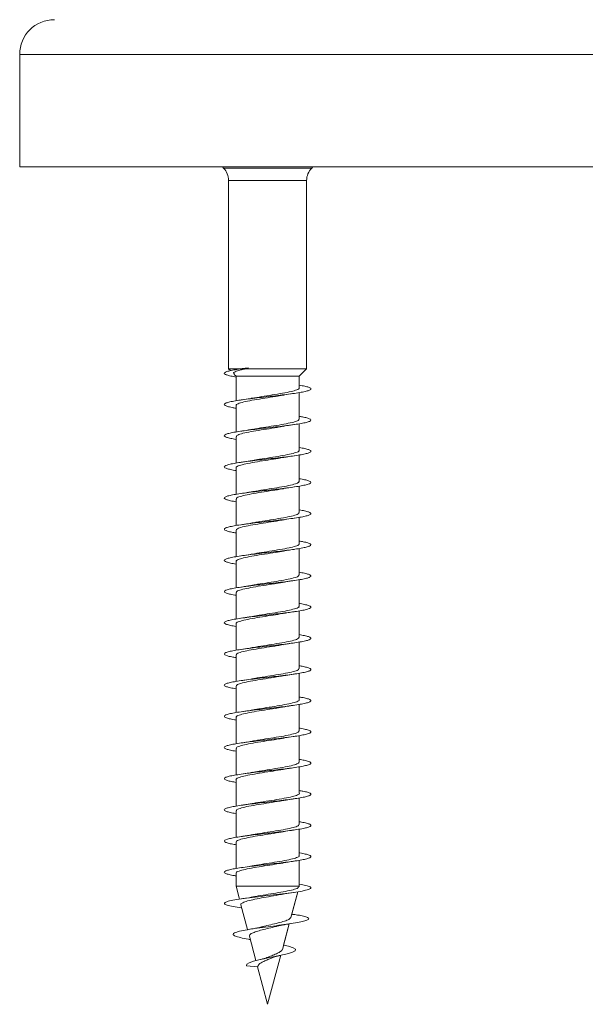
# Model space of a CAD drawing. Units: millimetres. Extents: x -342 to 688, y -911 to 1087.
# Drawn here: x 119 to 151, y -911 to -855 of the extents above; entities that cross this region are included whole.
import ezdxf

# ---------------------------------------------------------------- set-up
doc = ezdxf.new("R2010")
doc.units = ezdxf.units.MM

msp = doc.modelspace()

# ---------------------------------------------------------------- linework, layer by layer
at = {"color": 7, "linetype": 'Continuous', "lineweight": 0}
for p, q in [((118.716, -856.631), (118.716, -863.131)), ((154.66, -863.131), (118.716, -863.131)), ((130.404, -863.131), (130.473, -863.2)), ((135.559, -863.2), (135.627, -863.131)), ((135.559, -863.2), (135.627, -863.131)), ((130.766, -863.907), (130.766, -874.776)), ((135.266, -874.776), (135.266, -863.907)), ((135.266, -874.776), (135.266, -863.907)), ((130.766, -874.776), (130.876, -874.89)), ((131.541, -874.776), (130.766, -874.776)), ((131.084, -875.104), (131.191, -875.214)), ((131.191, -875.214), (131.191, -876.629)), ((134.841, -875.214), (131.191, -875.214)), ((131.725, -874.746), (131.43, -874.79)), ((131.889, -874.721), (131.725, -874.747)), ((131.766, -874.743), (131.889, -874.721)), ((131.893, -874.765), (131.766, -874.743)), ((131.816, -874.776), (131.893, -874.765)), ((135.266, -874.776), (131.816, -874.776)), ((134.841, -875.214), (135.266, -874.776)), ((134.841, -875.214), (135.266, -874.776)), ((134.841, -875.883), (134.841, -875.214)), ((134.841, -875.728), (134.841, -875.214)), ((134.841, -877.683), (134.841, -876.158)), ((134.841, -877.529), (134.841, -876.158)), ((131.191, -876.903), (131.191, -878.428)), ((134.841, -879.483), (134.841, -877.957)), ((134.841, -879.329), (134.841, -877.957)), ((131.191, -878.703), (131.191, -880.229)), ((134.841, -881.283), (134.841, -879.757)), ((134.841, -881.128), (134.841, -879.757)), ((131.191, -880.503), (131.191, -882.029)), ((134.841, -883.083), (134.841, -881.557)), ((134.841, -882.928), (134.841, -881.557)), ((131.191, -882.303), (131.191, -883.829)), ((134.841, -884.883), (134.841, -883.358)), ((134.841, -884.729), (134.841, -883.358)), ((131.191, -884.103), (131.191, -885.628)), ((134.841, -886.683), (134.841, -885.157)), ((134.841, -886.529), (134.841, -885.157)), ((131.191, -885.903), (131.191, -887.429)), ((134.841, -888.483), (134.841, -886.957)), ((134.841, -888.328), (134.841, -886.957)), ((131.191, -887.703), (131.191, -889.229)), ((134.841, -890.283), (134.841, -888.757)), ((134.841, -890.128), (134.841, -888.757)), ((131.191, -889.503), (131.191, -891.029)), ((134.841, -892.083), (134.841, -890.558)), ((134.841, -891.929), (134.841, -890.558)), ((131.191, -891.303), (131.191, -892.828)), ((134.841, -893.883), (134.841, -892.357)), ((134.841, -893.729), (134.841, -892.357)), ((131.191, -893.103), (131.191, -894.629)), ((134.841, -895.683), (134.841, -894.157)), ((134.841, -895.528), (134.841, -894.157)), ((131.191, -894.903), (131.191, -896.429)), ((134.841, -897.483), (134.841, -895.958)), ((134.841, -897.328), (134.841, -895.958)), ((131.191, -896.703), (131.191, -898.229)), ((134.841, -899.283), (134.841, -897.758)), ((134.841, -899.129), (134.841, -897.758)), ((131.191, -898.503), (131.191, -900.028)), ((134.841, -901.083), (134.841, -899.557)), ((134.841, -900.929), (134.841, -899.557)), ((131.191, -900.303), (131.191, -901.829)), ((134.841, -902.883), (134.841, -901.357)), ((134.841, -902.728), (134.841, -901.357)), ((131.191, -902.103), (131.191, -903.629)), ((134.841, -904.657), (134.841, -903.158)), ((134.841, -904.529), (134.841, -903.158)), ((131.191, -903.903), (131.191, -904.657)), ((131.191, -904.657), (131.389, -905.398)), ((134.841, -904.657), (131.191, -904.657)), ((134.832, -904.688), (134.841, -904.657)), ((134.832, -904.688), (134.841, -904.657)), ((134.357, -906.46), (134.757, -904.969)), ((134.408, -906.272), (134.757, -904.969)), ((131.478, -905.729), (131.861, -907.159)), ((131.495, -905.906), (131.527, -905.91)), ((133.865, -908.297), (134.259, -906.827)), ((133.93, -908.054), (134.259, -906.827)), ((131.964, -907.542), (132.34, -908.945)), ((133.016, -911.468), (133.774, -908.637)), ((133.016, -911.468), (133.774, -908.637)), ((132.442, -909.305), (131.789, -909.243)), ((132.436, -909.305), (133.016, -911.468)), ((133.016, -911.468), (133.016, -911.468))]:
    msp.add_line(p, q, dxfattribs=at)
at = {"color": 8, "linetype": 'Continuous', "lineweight": 0}
for p, q in [((154.66, -856.631), (118.716, -856.631)), ((130.473, -863.2), (135.559, -863.2)), ((131.891, -863.907), (130.766, -863.907)), ((135.266, -863.907), (131.891, -863.907))]:
    msp.add_line(p, q, dxfattribs=at)
at = {"color": 7, "linetype": 'Continuous', "lineweight": 0, "flags": 128}
msp.add_lwpolyline([(133.93, -908.054), (134.215, -908.117), (134.483, -908.201), (134.617, -908.288), (134.596, -908.379), (134.412, -908.473), (134.066, -908.573), (133.599, -908.676), (133.234, -908.749), (132.869, -908.823), (132.508, -908.902), (132.197, -908.982), (131.956, -909.065), (131.813, -909.153), (131.789, -909.243), (131.789, -909.243)], dxfattribs=at)
at = {"color": 7, "linetype": 'Continuous', "lineweight": 0}
for centre, radius, start, end in [((120.716, -856.631), 2, 90, 180), ((129.766, -863.907), 1, 0, 45), ((136.266, -863.907), 1, 135, 180), ((136.266, -863.907), 1, 135, 180)]:
    msp.add_arc(centre, radius, start, end, dxfattribs=at)
msp.add_ellipse((133.016, -874.743), major_axis=(-1.955, 19.635), ratio=0.056735, start_param=1.564041, end_param=1.566254, dxfattribs=at)
for points, knots in [([(131.766, -874.743), (131.617, -874.763), (131.32, -874.804), (130.966, -874.865), (130.702, -874.927), (130.544, -874.988), (130.497, -875.049), (130.566, -875.11), (130.75, -875.172), (130.965, -875.221), (131.142, -875.249), (131.191, -875.257)], [0, 0, 0, 0, 0.119027, 0.238057, 0.357118, 0.476401, 0.595065, 0.714505, 0.834471, 0.954243, 1, 1, 1, 1]), ([(131.095, -875.093), (131.073, -875.07), (131.017, -875.013), (131.146, -874.94), (131.35, -874.875), (131.556, -874.825), (131.729, -874.792), (131.816, -874.776)], [0, 0, 0, 0, 0.200306, 0.508916, 0.671313, 0.833758, 1, 1, 1, 1]), ([(134.841, -875.728), (134.952, -875.748), (135.178, -875.788), (135.398, -875.849), (135.519, -875.91), (135.522, -875.972), (135.411, -876.033), (135.189, -876.095), (134.869, -876.156), (134.462, -876.218), (133.99, -876.279), (133.472, -876.341), (132.934, -876.402), (132.399, -876.464), (131.893, -876.525), (131.438, -876.587), (131.055, -876.648), (130.764, -876.71), (130.574, -876.772), (130.498, -876.833), (130.536, -876.895), (130.693, -876.956), (130.912, -877.01), (131.113, -877.044), (131.191, -877.057)], [0, 0, 0, 0, 0.044749, 0.091028, 0.137302, 0.183577, 0.229848, 0.276122, 0.322393, 0.368666, 0.414942, 0.46122, 0.507503, 0.553789, 0.600079, 0.646377, 0.692681, 0.738989, 0.785297, 0.831603, 0.877901, 0.924191, 0.970478, 1, 1, 1, 1]), ([(131.214, -876.903), (131.208, -876.892), (131.182, -876.848), (131.354, -876.772), (131.713, -876.674), (132.238, -876.576), (132.845, -876.479), (133.433, -876.389), (133.756, -876.332), (133.895, -876.307)], [0, 0, 0, 0, 0.054792, 0.219072, 0.38337, 0.547659, 0.711949, 0.87624, 1, 1, 1, 1]), ([(134.826, -875.883), (134.831, -875.889), (134.863, -875.927), (134.719, -875.997), (134.394, -876.095), (133.89, -876.193), (133.292, -876.291), (132.666, -876.387), (132.298, -876.45), (132.12, -876.481)], [0, 0, 0, 0, 0.026954, 0.190783, 0.35461, 0.518432, 0.682257, 0.846083, 1, 1, 1, 1]), ([(133.896, -876.309), (133.911, -876.306), (134.094, -876.27), (134.327, -876.236), (134.54, -876.205)], [0, 0, 0, 0, 0.0852756, 1, 1, 1, 1]), ([(132.12, -876.479), (132.102, -876.483), (131.922, -876.518), (131.696, -876.551), (131.492, -876.581)], [0, 0, 0, 0, 0.102429, 1, 1, 1, 1]), ([(134.841, -877.529), (134.924, -877.543), (135.128, -877.578), (135.349, -877.633), (135.499, -877.694), (135.532, -877.756), (135.45, -877.817), (135.257, -877.879), (134.96, -877.94), (134.574, -878.002), (134.116, -878.063), (133.608, -878.125), (133.073, -878.187), (132.534, -878.248), (132.019, -878.31), (131.548, -878.371), (131.146, -878.433), (130.829, -878.494), (130.613, -878.556), (130.507, -878.617), (130.516, -878.679), (130.641, -878.74), (130.862, -878.8), (131.085, -878.839), (131.191, -878.858)], [0, 0, 0, 0, 0.03173, 0.078014, 0.124302, 0.170594, 0.216891, 0.263195, 0.309502, 0.355818, 0.402134, 0.44845, 0.494756, 0.541056, 0.58735, 0.633642, 0.67993, 0.726211, 0.772495, 0.818775, 0.865054, 0.911332, 0.957611, 1, 1, 1, 1]), ([(131.211, -878.703), (131.214, -878.679), (131.221, -878.622), (131.475, -878.533), (131.906, -878.435), (132.474, -878.337), (133.095, -878.24), (133.603, -878.162), (133.84, -878.117), (133.906, -878.104)], [0, 0, 0, 0, 0.119745, 0.283211, 0.446675, 0.610152, 0.773619, 0.937087, 1, 1, 1, 1]), ([(134.534, -878.006), (134.396, -878.025), (134.109, -878.065), (133.607, -878.125), (133.073, -878.187), (132.533, -878.248), (132.023, -878.31), (131.67, -878.354), (131.518, -878.378), (131.497, -878.381)], [0, 0, 0, 0, 0.153911, 0.318019, 0.482086, 0.64614, 0.810168, 0.974184, 1, 1, 1, 1]), ([(134.822, -877.683), (134.817, -877.708), (134.807, -877.766), (134.543, -877.856), (134.107, -877.954), (133.535, -878.052), (132.913, -878.15), (132.42, -878.225), (132.196, -878.268), (132.142, -878.278)], [0, 0, 0, 0, 0.126414, 0.290806, 0.455185, 0.61957, 0.783951, 0.948335, 1, 1, 1, 1]), ([(134.822, -877.683), (134.817, -877.708), (134.807, -877.766), (134.543, -877.856), (134.107, -877.954), (133.535, -878.052), (132.914, -878.15), (132.42, -878.225), (132.196, -878.268), (132.142, -878.278)], [0, 0, 0, 0, 0.126413, 0.290804, 0.455186, 0.619567, 0.783948, 0.948332, 1, 1, 1, 1]), ([(133.907, -878.109), (133.948, -878.101), (134.135, -878.063), (134.361, -878.031), (134.537, -878.006)], [0, 0, 0, 0, 0.220006, 1, 1, 1, 1]), ([(132.142, -878.275), (132.108, -878.281), (131.927, -878.317), (131.686, -878.352), (131.489, -878.381)], [0, 0, 0, 0, 0.184735, 1, 1, 1, 1]), ([(134.841, -879.329), (134.895, -879.338), (135.076, -879.367), (135.291, -879.417), (135.472, -879.478), (135.534, -879.54), (135.483, -879.602), (135.316, -879.663), (135.046, -879.725), (134.681, -879.786), (134.24, -879.848), (133.743, -879.909), (133.212, -879.971), (132.673, -880.032), (132.149, -880.094), (131.665, -880.155), (131.243, -880.217), (130.903, -880.278), (130.658, -880.34), (130.524, -880.401), (130.502, -880.463), (130.596, -880.524), (130.807, -880.586), (131.014, -880.63), (131.169, -880.654), (131.191, -880.658)], [0, 0, 0, 0, 0.019733, 0.066065, 0.112391, 0.15871, 0.205024, 0.251336, 0.297642, 0.343943, 0.390245, 0.436543, 0.48284, 0.529137, 0.575434, 0.621733, 0.668036, 0.71434, 0.760645, 0.806955, 0.853274, 0.899593, 0.945924, 0.992258, 1, 1, 1, 1]), ([(134.816, -879.483), (134.822, -879.495), (134.846, -879.54), (134.668, -879.617), (134.302, -879.715), (133.773, -879.813), (133.163, -879.911), (132.583, -880), (132.268, -880.056), (132.136, -880.079)], [0, 0, 0, 0, 0.0607984, 0.2250087, 0.3892318, 0.5534409, 0.717663, 0.8818794, 1, 1, 1, 1]), ([(133.92, -879.906), (133.945, -879.901), (134.023, -879.885), (134.222, -879.853), (134.412, -879.824), (134.536, -879.806)], [0, 0, 0, 0, 0.14146, 0.441358, 1, 1, 1, 1]), ([(131.202, -880.503), (131.199, -880.498), (131.165, -880.462), (131.304, -880.392), (131.622, -880.294), (132.121, -880.197), (132.716, -880.099), (133.353, -880.001), (133.731, -879.936), (133.919, -879.904)], [0, 0, 0, 0, 0.0209394, 0.1844403, 0.3479561, 0.5114591, 0.6749649, 0.8384702, 1, 1, 1, 1]), ([(132.135, -880.076), (132.096, -880.083), (131.911, -880.12), (131.676, -880.154), (131.491, -880.181)], [0, 0, 0, 0, 0.2133042, 1, 1, 1, 1]), ([(134.841, -881.128), (134.864, -881.132), (135.02, -881.156), (135.227, -881.201), (135.437, -881.263), (135.529, -881.324), (135.507, -881.386), (135.371, -881.447), (135.125, -881.509), (134.784, -881.57), (134.361, -881.632), (133.876, -881.693), (133.352, -881.755), (132.812, -881.816), (132.282, -881.878), (131.784, -881.939), (131.345, -882.001), (130.981, -882.062), (130.711, -882.124), (130.547, -882.185), (130.497, -882.247), (130.561, -882.308), (130.744, -882.37), (130.958, -882.419), (131.138, -882.448), (131.191, -882.457)], [0, 0, 0, 0, 0.0083259, 0.0546255, 0.1009274, 0.1472273, 0.1935283, 0.2398288, 0.2861293, 0.3324347, 0.3787432, 0.4250567, 0.4713725, 0.5176953, 0.564023, 0.6103591, 0.6566954, 0.7030303, 0.7493605, 0.7956785, 0.8419957, 0.8883056, 0.9346113, 0.9809156, 1, 1, 1, 1]), ([(134.838, -881.283), (134.819, -881.315), (134.782, -881.379), (134.467, -881.476), (133.998, -881.574), (133.408, -881.672), (132.786, -881.77), (132.329, -881.84), (132.142, -881.877), (132.118, -881.882)], [0, 0, 0, 0, 0.1591191, 0.3225382, 0.4859641, 0.6493872, 0.8128102, 0.9762333, 1, 1, 1, 1]), ([(134.838, -881.283), (134.82, -881.315), (134.782, -881.379), (134.467, -881.476), (133.998, -881.574), (133.408, -881.672), (132.786, -881.77), (132.329, -881.84), (132.142, -881.877), (132.118, -881.882)], [0, 0, 0, 0, 0.1591191, 0.3225402, 0.4859633, 0.6493901, 0.8128132, 0.9762363, 1, 1, 1, 1]), ([(131.217, -882.303), (131.213, -882.285), (131.199, -882.236), (131.409, -882.153), (131.804, -882.055), (132.35, -881.958), (132.966, -881.86), (133.512, -881.776), (133.791, -881.725), (133.891, -881.707)], [0, 0, 0, 0, 0.086473, 0.250768, 0.415052, 0.579345, 0.743634, 0.907923, 1, 1, 1, 1]), ([(132.117, -881.879), (132.082, -881.886), (131.996, -881.903), (131.793, -881.936), (131.611, -881.963), (131.492, -881.981)], [0, 0, 0, 0, 0.191713, 0.47287, 1, 1, 1, 1]), ([(133.892, -881.71), (133.907, -881.707), (134.091, -881.67), (134.325, -881.636), (134.539, -881.605)], [0, 0, 0, 0, 0.0865669, 1, 1, 1, 1]), ([(134.841, -882.928), (134.948, -882.947), (135.171, -882.987), (135.393, -883.047), (135.516, -883.108), (135.524, -883.17), (135.416, -883.231), (135.199, -883.293), (134.88, -883.354), (134.476, -883.416), (134.005, -883.477), (133.489, -883.539), (132.95, -883.6), (132.415, -883.662), (131.908, -883.723), (131.451, -883.785), (131.067, -883.846), (130.771, -883.908), (130.579, -883.969), (130.499, -884.031), (130.534, -884.092), (130.685, -884.154), (130.905, -884.209), (131.109, -884.243), (131.191, -884.257)], [0, 0, 0, 0, 0.042979, 0.089274, 0.13557, 0.181875, 0.228185, 0.274501, 0.320811, 0.367121, 0.41342, 0.459714, 0.506004, 0.55229, 0.598574, 0.644853, 0.691133, 0.73741, 0.783687, 0.829964, 0.876246, 0.922526, 0.968809, 1, 1, 1, 1]), ([(134.815, -883.083), (134.818, -883.102), (134.827, -883.153), (134.607, -883.237), (134.203, -883.335), (133.652, -883.433), (133.034, -883.531), (132.492, -883.614), (132.22, -883.664), (132.124, -883.682)], [0, 0, 0, 0, 0.094235, 0.257694, 0.421156, 0.584624, 0.74809, 0.911555, 1, 1, 1, 1]), ([(131.198, -884.103), (131.213, -884.073), (131.243, -884.01), (131.545, -883.914), (132.007, -883.817), (132.592, -883.719), (133.214, -883.621), (133.675, -883.55), (133.867, -883.513), (133.893, -883.508)], [0, 0, 0, 0, 0.1519255, 0.3163358, 0.4807332, 0.6451435, 0.8095452, 0.9739492, 1, 1, 1, 1]), ([(131.198, -884.103), (131.213, -884.073), (131.243, -884.01), (131.545, -883.914), (132.007, -883.817), (132.592, -883.719), (133.214, -883.621), (133.675, -883.55), (133.867, -883.513), (133.893, -883.508)], [0, 0, 0, 0, 0.151926, 0.316337, 0.480735, 0.645142, 0.809545, 0.973949, 1, 1, 1, 1]), ([(132.123, -883.677), (132.076, -883.686), (131.887, -883.724), (131.66, -883.756), (131.491, -883.781)], [0, 0, 0, 0, 0.24913, 1, 1, 1, 1]), ([(133.894, -883.51), (133.919, -883.505), (134.097, -883.469), (134.334, -883.435), (134.537, -883.406)], [0, 0, 0, 0, 0.142629, 1, 1, 1, 1]), ([(134.841, -884.729), (134.921, -884.743), (135.123, -884.776), (135.342, -884.831), (135.496, -884.892), (135.532, -884.954), (135.455, -885.015), (135.264, -885.077), (134.971, -885.138), (134.588, -885.2), (134.132, -885.261), (133.626, -885.323), (133.091, -885.384), (132.553, -885.446), (132.036, -885.507), (131.564, -885.569), (131.158, -885.631), (130.839, -885.692), (130.618, -885.754), (130.509, -885.815), (130.513, -885.877), (130.636, -885.938), (130.856, -885.999), (131.081, -886.039), (131.191, -886.058)], [0, 0, 0, 0, 0.030261, 0.076556, 0.122845, 0.169128, 0.215407, 0.261688, 0.307965, 0.354237, 0.400512, 0.446787, 0.493063, 0.539339, 0.58562, 0.631902, 0.678189, 0.724482, 0.770778, 0.817082, 0.863392, 0.909706, 0.956013, 1, 1, 1, 1]), ([(134.825, -884.883), (134.83, -884.889), (134.862, -884.927), (134.716, -884.999), (134.388, -885.096), (133.882, -885.194), (133.284, -885.292), (132.661, -885.387), (132.297, -885.45), (132.122, -885.48)], [0, 0, 0, 0, 0.029138, 0.193033, 0.356923, 0.520822, 0.684716, 0.848607, 1, 1, 1, 1]), ([(131.214, -885.903), (131.207, -885.892), (131.181, -885.849), (131.35, -885.773), (131.707, -885.676), (132.23, -885.578), (132.837, -885.48), (133.437, -885.388), (133.772, -885.329), (133.923, -885.302)], [0, 0, 0, 0, 0.0521821, 0.2151911, 0.3781991, 0.541208, 0.704216, 0.8672265, 1, 1, 1, 1]), ([(132.122, -885.478), (132.086, -885.485), (131.905, -885.521), (131.675, -885.554), (131.491, -885.581)], [0, 0, 0, 0, 0.198253, 1, 1, 1, 1]), ([(133.923, -885.305), (133.954, -885.299), (134.039, -885.282), (134.23, -885.252), (134.416, -885.224), (134.537, -885.206)], [0, 0, 0, 0, 0.162248, 0.45471, 1, 1, 1, 1]), ([(134.841, -886.529), (134.891, -886.537), (135.069, -886.566), (135.284, -886.615), (135.467, -886.676), (135.534, -886.738), (135.486, -886.799), (135.325, -886.861), (135.056, -886.922), (134.695, -886.984), (134.256, -887.046), (133.76, -887.107), (133.23, -887.169), (132.69, -887.23), (132.165, -887.292), (131.679, -887.353), (131.255, -887.415), (130.911, -887.476), (130.665, -887.538), (130.525, -887.599), (130.502, -887.661), (130.591, -887.722), (130.8, -887.784), (131.007, -887.829), (131.165, -887.853), (131.191, -887.857)], [0, 0, 0, 0, 0.018239, 0.064541, 0.110843, 0.15715, 0.20345, 0.249762, 0.296072, 0.342388, 0.38871, 0.435038, 0.481373, 0.527713, 0.574048, 0.620379, 0.666703, 0.713022, 0.759334, 0.805646, 0.851954, 0.898259, 0.944557, 0.990861, 1, 1, 1, 1]), ([(131.212, -887.703), (131.214, -887.679), (131.219, -887.623), (131.471, -887.534), (131.899, -887.437), (132.466, -887.339), (133.087, -887.241), (133.595, -887.163), (133.834, -887.118), (133.9, -887.105)], [0, 0, 0, 0, 0.1177716, 0.2815625, 0.4453466, 0.6091313, 0.7729131, 0.9366928, 1, 1, 1, 1]), ([(134.525, -887.006), (134.435, -887.019), (134.202, -887.053), (133.759, -887.107), (133.231, -887.169), (132.689, -887.23), (132.168, -887.292), (131.763, -887.342), (131.565, -887.371), (131.505, -887.38)], [0, 0, 0, 0, 0.105241, 0.269799, 0.434386, 0.598983, 0.763568, 0.928137, 1, 1, 1, 1]), ([(134.823, -886.683), (134.817, -886.709), (134.805, -886.767), (134.538, -886.858), (134.1, -886.955), (133.527, -887.053), (132.906, -887.151), (132.426, -887.224), (132.214, -887.265), (132.173, -887.272)], [0, 0, 0, 0, 0.1298827, 0.2959023, 0.4619135, 0.627923, 0.7939311, 0.9599366, 1, 1, 1, 1]), ([(134.823, -886.683), (134.817, -886.709), (134.805, -886.767), (134.538, -886.858), (134.1, -886.955), (133.527, -887.053), (132.906, -887.151), (132.426, -887.224), (132.214, -887.265), (132.173, -887.272)], [0, 0, 0, 0, 0.129883, 0.2959, 0.461911, 0.62792, 0.793928, 0.959933, 1, 1, 1, 1]), ([(133.901, -887.111), (133.953, -887.1), (134.138, -887.063), (134.371, -887.03), (134.538, -887.005)], [0, 0, 0, 0, 0.2807548, 1, 1, 1, 1]), ([(132.173, -887.27), (132.151, -887.274), (132.063, -887.292), (131.825, -887.331), (131.607, -887.364), (131.49, -887.381)], [0, 0, 0, 0, 0.131742, 0.529383, 1, 1, 1, 1]), ([(134.841, -888.328), (134.86, -888.331), (135.013, -888.355), (135.218, -888.399), (135.433, -888.461), (135.527, -888.522), (135.51, -888.584), (135.376, -888.645), (135.135, -888.707), (134.795, -888.768), (134.375, -888.83), (133.891, -888.891), (133.368, -888.953), (132.829, -889.014), (132.298, -889.076), (131.8, -889.137), (131.358, -889.199), (130.992, -889.26), (130.718, -889.322), (130.551, -889.383), (130.497, -889.445), (130.557, -889.506), (130.735, -889.568), (130.951, -889.618), (131.134, -889.648), (131.191, -889.657)], [0, 0, 0, 0, 0.006876, 0.053195, 0.099524, 0.145854, 0.192188, 0.238514, 0.284833, 0.331148, 0.377457, 0.423759, 0.470062, 0.516359, 0.562656, 0.60895, 0.655246, 0.701542, 0.747837, 0.794134, 0.840433, 0.886737, 0.933046, 0.979357, 1, 1, 1, 1]), ([(131.201, -889.503), (131.198, -889.499), (131.164, -889.463), (131.302, -889.394), (131.616, -889.296), (132.114, -889.198), (132.708, -889.1), (133.327, -889.005), (133.691, -888.943), (133.863, -888.914)], [0, 0, 0, 0, 0.019065, 0.185188, 0.351314, 0.517437, 0.683566, 0.849694, 1, 1, 1, 1]), ([(134.816, -888.483), (134.822, -888.496), (134.845, -888.541), (134.664, -888.619), (134.295, -888.716), (133.765, -888.814), (133.155, -888.912), (132.574, -889.001), (132.258, -889.057), (132.126, -889.081)], [0, 0, 0, 0, 0.062809, 0.2265267, 0.3902503, 0.5539747, 0.7177042, 0.8814304, 1, 1, 1, 1]), ([(133.864, -888.915), (133.882, -888.911), (133.977, -888.893), (134.2, -888.856), (134.419, -888.823), (134.537, -888.806)], [0, 0, 0, 0, 0.09841, 0.518003, 1, 1, 1, 1]), ([(132.125, -889.076), (132.068, -889.088), (131.882, -889.124), (131.651, -889.158), (131.492, -889.181)], [0, 0, 0, 0, 0.308909, 1, 1, 1, 1]), ([(134.841, -890.128), (134.945, -890.147), (135.166, -890.185), (135.386, -890.245), (135.515, -890.306), (135.525, -890.368), (135.422, -890.429), (135.207, -890.491), (134.892, -890.552), (134.491, -890.614), (134.022, -890.675), (133.507, -890.737), (132.969, -890.798), (132.434, -890.86), (131.924, -890.921), (131.466, -890.983), (131.078, -891.044), (130.78, -891.106), (130.583, -891.168), (130.5, -891.229), (130.53, -891.291), (130.679, -891.352), (130.899, -891.408), (131.105, -891.443), (131.191, -891.457)], [0, 0, 0, 0, 0.041418, 0.087706, 0.133992, 0.180277, 0.226563, 0.272846, 0.319129, 0.36541, 0.411696, 0.457983, 0.504273, 0.550566, 0.596864, 0.643166, 0.689477, 0.735796, 0.782113, 0.828433, 0.874745, 0.921046, 0.967351, 1, 1, 1, 1]), ([(134.839, -890.283), (134.82, -890.315), (134.78, -890.38), (134.461, -890.478), (133.991, -890.575), (133.4, -890.673), (132.778, -890.771), (132.324, -890.841), (132.14, -890.877), (132.118, -890.882)], [0, 0, 0, 0, 0.161349, 0.324828, 0.488306, 0.651789, 0.815273, 0.978754, 1, 1, 1, 1]), ([(134.839, -890.283), (134.82, -890.315), (134.78, -890.38), (134.462, -890.478), (133.991, -890.575), (133.4, -890.673), (132.778, -890.771), (132.324, -890.841), (132.14, -890.877), (132.119, -890.882)], [0, 0, 0, 0, 0.161349, 0.324828, 0.488306, 0.651793, 0.815277, 0.978754, 1, 1, 1, 1]), ([(133.891, -890.71), (133.906, -890.707), (134.09, -890.67), (134.324, -890.636), (134.539, -890.605)], [0, 0, 0, 0, 0.0862208, 1, 1, 1, 1]), ([(131.217, -891.303), (131.212, -891.286), (131.198, -891.237), (131.405, -891.155), (131.797, -891.057), (132.342, -890.959), (132.958, -890.861), (133.506, -890.777), (133.788, -890.726), (133.89, -890.707)], [0, 0, 0, 0, 0.0843, 0.248641, 0.41297, 0.577313, 0.741651, 0.90599, 1, 1, 1, 1]), ([(132.118, -890.878), (132.073, -890.887), (131.89, -890.923), (131.664, -890.956), (131.492, -890.981)], [0, 0, 0, 0, 0.244194, 1, 1, 1, 1]), ([(134.841, -891.929), (134.917, -891.942), (135.115, -891.975), (135.335, -892.029), (135.492, -892.09), (135.534, -892.152), (135.459, -892.213), (135.273, -892.275), (134.982, -892.336), (134.602, -892.398), (134.148, -892.459), (133.642, -892.521), (133.108, -892.583), (132.569, -892.644), (132.051, -892.706), (131.577, -892.767), (131.17, -892.829), (130.846, -892.89), (130.624, -892.952), (130.51, -893.013), (130.512, -893.075), (130.629, -893.136), (130.85, -893.197), (131.078, -893.238), (131.191, -893.258)], [0, 0, 0, 0, 0.028624, 0.074894, 0.121169, 0.167443, 0.213727, 0.260012, 0.306303, 0.3526, 0.398906, 0.445212, 0.491509, 0.537802, 0.584088, 0.630369, 0.676646, 0.72292, 0.769191, 0.81546, 0.861725, 0.907992, 0.954263, 1, 1, 1, 1]), ([(134.815, -892.083), (134.818, -892.102), (134.826, -892.154), (134.603, -892.239), (134.197, -892.337), (133.643, -892.434), (133.026, -892.532), (132.497, -892.613), (132.236, -892.661), (132.152, -892.677)], [0, 0, 0, 0, 0.09723, 0.262045, 0.426861, 0.591677, 0.756493, 0.921304, 1, 1, 1, 1]), ([(131.199, -893.103), (131.213, -893.073), (131.241, -893.011), (131.54, -892.916), (131.999, -892.818), (132.584, -892.72), (133.206, -892.622), (133.675, -892.55), (133.874, -892.511), (133.908, -892.505)], [0, 0, 0, 0, 0.149008, 0.312616, 0.476216, 0.639817, 0.803422, 0.967018, 1, 1, 1, 1]), ([(131.199, -893.103), (131.213, -893.073), (131.241, -893.011), (131.54, -892.916), (131.999, -892.818), (132.584, -892.72), (133.207, -892.622), (133.675, -892.55), (133.874, -892.511), (133.908, -892.505)], [0, 0, 0, 0, 0.149008, 0.312616, 0.476213, 0.639818, 0.803418, 0.967018, 1, 1, 1, 1]), ([(132.151, -892.673), (132.119, -892.679), (131.94, -892.715), (131.693, -892.751), (131.489, -892.781)], [0, 0, 0, 0, 0.176218, 1, 1, 1, 1]), ([(133.908, -892.509), (133.958, -892.499), (134.141, -892.463), (134.37, -892.43), (134.537, -892.406)], [0, 0, 0, 0, 0.2725296, 1, 1, 1, 1]), ([(134.841, -893.729), (134.887, -893.737), (135.063, -893.764), (135.276, -893.813), (135.464, -893.874), (135.533, -893.936), (135.49, -893.998), (135.331, -894.059), (135.066, -894.121), (134.707, -894.182), (134.271, -894.244), (133.776, -894.305), (133.247, -894.367), (132.708, -894.428), (132.182, -894.49), (131.695, -894.551), (131.268, -894.613), (130.922, -894.674), (130.671, -894.736), (130.529, -894.797), (130.5, -894.859), (130.587, -894.92), (130.79, -894.982), (131, -895.027), (131.161, -895.053), (131.191, -895.057)], [0, 0, 0, 0, 0.0167971, 0.0631363, 0.1094775, 0.1558051, 0.2021286, 0.2484475, 0.2947587, 0.3410702, 0.3873765, 0.4336811, 0.479985, 0.5262876, 0.572591, 0.6188921, 0.6651991, 0.7115059, 0.7578163, 0.8041276, 0.8504458, 0.8967688, 0.9430944, 0.9894322, 1, 1, 1, 1]), ([(134.824, -893.883), (134.829, -893.889), (134.861, -893.928), (134.713, -894), (134.382, -894.098), (133.875, -894.195), (133.275, -894.293), (132.656, -894.388), (132.296, -894.45), (132.125, -894.48)], [0, 0, 0, 0, 0.0313602, 0.1953554, 0.3593432, 0.5233378, 0.6873323, 0.8513307, 1, 1, 1, 1]), ([(131.213, -894.903), (131.207, -894.893), (131.179, -894.85), (131.347, -894.775), (131.701, -894.677), (132.222, -894.579), (132.828, -894.481), (133.395, -894.395), (133.701, -894.341), (133.821, -894.32)], [0, 0, 0, 0, 0.051506, 0.219426, 0.38734, 0.555269, 0.72319, 0.891113, 1, 1, 1, 1]), ([(132.125, -894.478), (132.088, -894.485), (131.907, -894.521), (131.676, -894.554), (131.492, -894.581)], [0, 0, 0, 0, 0.19976, 1, 1, 1, 1]), ([(133.822, -894.322), (133.837, -894.319), (133.927, -894.301), (134.166, -894.261), (134.404, -894.225), (134.535, -894.206)], [0, 0, 0, 0, 0.086139, 0.497137, 1, 1, 1, 1]), ([(134.841, -895.528), (134.857, -895.531), (135.006, -895.554), (135.21, -895.597), (135.427, -895.659), (135.527, -895.72), (135.512, -895.782), (135.383, -895.843), (135.144, -895.905), (134.809, -895.966), (134.39, -896.028), (133.909, -896.089), (133.387, -896.151), (132.847, -896.212), (132.315, -896.274), (131.815, -896.335), (131.371, -896.397), (131.002, -896.458), (130.726, -896.52), (130.554, -896.581), (130.497, -896.643), (130.553, -896.704), (130.728, -896.766), (130.945, -896.817), (131.131, -896.847), (131.191, -896.857)], [0, 0, 0, 0, 0.005547, 0.05184, 0.098135, 0.144429, 0.19072, 0.237014, 0.283306, 0.329602, 0.375898, 0.4222, 0.468506, 0.514817, 0.561132, 0.607457, 0.653786, 0.700115, 0.746437, 0.792757, 0.839064, 0.885369, 0.93167, 0.977969, 1, 1, 1, 1]), ([(134.823, -895.683), (134.817, -895.709), (134.804, -895.768), (134.534, -895.859), (134.093, -895.957), (133.519, -896.055), (132.897, -896.152), (132.403, -896.228), (132.179, -896.271), (132.125, -896.281)], [0, 0, 0, 0, 0.13013, 0.293656, 0.457191, 0.620717, 0.784243, 0.947771, 1, 1, 1, 1]), ([(134.823, -895.683), (134.817, -895.709), (134.804, -895.768), (134.534, -895.859), (134.093, -895.957), (133.519, -896.055), (132.897, -896.152), (132.403, -896.228), (132.179, -896.271), (132.125, -896.281)], [0, 0, 0, 0, 0.13013, 0.293658, 0.45719, 0.620716, 0.784247, 0.947771, 1, 1, 1, 1]), ([(131.213, -896.703), (131.214, -896.68), (131.218, -896.624), (131.466, -896.536), (131.892, -896.438), (132.457, -896.34), (133.078, -896.242), (133.588, -896.164), (133.828, -896.119), (133.895, -896.106)], [0, 0, 0, 0, 0.115772, 0.279809, 0.443858, 0.607902, 0.77195, 0.935996, 1, 1, 1, 1]), ([(132.124, -896.278), (132.086, -896.285), (131.997, -896.303), (131.792, -896.336), (131.611, -896.363), (131.493, -896.381)], [0, 0, 0, 0, 0.203353, 0.480673, 1, 1, 1, 1]), ([(133.896, -896.11), (133.911, -896.106), (134.096, -896.069), (134.328, -896.036), (134.539, -896.005)], [0, 0, 0, 0, 0.085856, 1, 1, 1, 1]), ([(134.841, -897.328), (134.941, -897.346), (135.159, -897.384), (135.381, -897.443), (135.512, -897.504), (135.527, -897.566), (135.427, -897.627), (135.216, -897.689), (134.903, -897.75), (134.505, -897.812), (134.037, -897.873), (133.523, -897.935), (132.985, -897.996), (132.449, -898.058), (131.94, -898.119), (131.479, -898.181), (131.089, -898.243), (130.787, -898.304), (130.589, -898.366), (130.5, -898.427), (130.528, -898.489), (130.672, -898.55), (130.893, -898.606), (131.102, -898.642), (131.191, -898.657)], [0, 0, 0, 0, 0.039671, 0.085967, 0.132267, 0.178578, 0.224889, 0.271212, 0.317532, 0.363854, 0.410166, 0.456472, 0.502772, 0.549069, 0.59536, 0.641649, 0.687936, 0.734224, 0.78051, 0.826792, 0.87308, 0.919364, 0.965656, 1, 1, 1, 1]), ([(131.2, -898.503), (131.197, -898.499), (131.163, -898.463), (131.299, -898.395), (131.61, -898.297), (132.106, -898.199), (132.7, -898.101), (133.338, -898.003), (133.72, -897.938), (133.911, -897.906)], [0, 0, 0, 0, 0.01663, 0.180558, 0.344487, 0.508412, 0.672341, 0.836267, 1, 1, 1, 1]), ([(134.815, -897.483), (134.822, -897.496), (134.844, -897.542), (134.66, -897.62), (134.289, -897.718), (133.757, -897.816), (133.146, -897.913), (132.568, -898.002), (132.255, -898.058), (132.126, -898.081)], [0, 0, 0, 0, 0.064993, 0.228691, 0.392398, 0.556096, 0.719796, 0.883501, 1, 1, 1, 1]), ([(133.911, -897.907), (133.936, -897.902), (134.113, -897.867), (134.341, -897.834), (134.537, -897.806)], [0, 0, 0, 0, 0.140559, 1, 1, 1, 1]), ([(132.125, -898.077), (132.083, -898.085), (131.897, -898.122), (131.668, -898.155), (131.49, -898.181)], [0, 0, 0, 0, 0.222093, 1, 1, 1, 1]), ([(134.841, -899.129), (134.913, -899.141), (135.11, -899.174), (135.328, -899.227), (135.49, -899.288), (135.533, -899.35), (135.464, -899.411), (135.28, -899.473), (134.993, -899.534), (134.615, -899.596), (134.164, -899.657), (133.659, -899.719), (133.126, -899.78), (132.587, -899.842), (132.068, -899.903), (131.593, -899.965), (131.182, -900.027), (130.857, -900.088), (130.629, -900.15), (130.512, -900.211), (130.51, -900.273), (130.622, -900.334), (130.852, -900.396), (131.051, -900.437), (131.188, -900.458), (131.191, -900.458)], [0, 0, 0, 0, 0.027175, 0.073466, 0.119755, 0.166036, 0.212319, 0.258589, 0.304867, 0.351134, 0.397405, 0.443674, 0.489945, 0.536216, 0.58249, 0.628764, 0.675047, 0.72133, 0.767616, 0.813912, 0.86021, 0.906518, 0.952827, 0.999129, 1, 1, 1, 1]), ([(131.217, -900.303), (131.212, -900.286), (131.197, -900.237), (131.401, -900.156), (131.791, -900.058), (132.334, -899.96), (132.949, -899.862), (133.505, -899.777), (133.794, -899.725), (133.903, -899.705)], [0, 0, 0, 0, 0.081787, 0.245523, 0.409251, 0.572991, 0.736729, 0.900467, 1, 1, 1, 1]), ([(134.841, -899.283), (134.841, -899.283), (134.866, -899.309), (134.757, -899.384), (134.462, -899.478), (133.982, -899.577), (133.392, -899.675), (132.769, -899.772), (132.321, -899.841), (132.141, -899.877), (132.124, -899.881)], [0, 0, 0, 0, 0.0000316, 0.1638399, 0.3276584, 0.4914828, 0.65531, 0.8191302, 0.9829508, 1, 1, 1, 1]), ([(133.904, -899.709), (133.935, -899.703), (134.02, -899.685), (134.226, -899.652), (134.414, -899.624), (134.536, -899.606)], [0, 0, 0, 0, 0.170254, 0.461397, 1, 1, 1, 1]), ([(132.124, -899.878), (132.087, -899.885), (131.905, -899.921), (131.674, -899.954), (131.489, -899.981)], [0, 0, 0, 0, 0.200821, 1, 1, 1, 1]), ([(134.841, -900.929), (134.883, -900.936), (135.055, -900.963), (135.268, -901.011), (135.459, -901.072), (135.533, -901.134), (135.492, -901.195), (135.338, -901.257), (135.077, -901.318), (134.721, -901.38), (134.286, -901.442), (133.794, -901.503), (133.265, -901.565), (132.725, -901.626), (132.198, -901.688), (131.709, -901.749), (131.28, -901.811), (130.93, -901.872), (130.678, -901.934), (130.531, -901.995), (130.5, -902.057), (130.582, -902.118), (130.783, -902.18), (130.993, -902.226), (131.157, -902.252), (131.191, -902.257)], [0, 0, 0, 0, 0.015344, 0.061652, 0.107955, 0.154264, 0.200571, 0.246879, 0.29319, 0.339508, 0.385832, 0.432159, 0.478493, 0.524833, 0.571176, 0.617517, 0.663848, 0.710174, 0.756495, 0.802811, 0.849121, 0.895434, 0.94174, 0.988045, 1, 1, 1, 1]), ([(134.525, -901.406), (134.444, -901.418), (134.223, -901.45), (133.792, -901.503), (133.266, -901.565), (132.724, -901.626), (132.201, -901.688), (131.784, -901.739), (131.576, -901.77), (131.507, -901.78)], [0, 0, 0, 0, 0.0945974, 0.2592117, 0.4238479, 0.5885085, 0.7531706, 0.9178334, 1, 1, 1, 1]), ([(134.815, -901.083), (134.818, -901.103), (134.824, -901.155), (134.599, -901.24), (134.19, -901.338), (133.635, -901.436), (133.018, -901.534), (132.507, -901.611), (132.263, -901.656), (132.195, -901.669)], [0, 0, 0, 0, 0.100764, 0.267794, 0.434821, 0.601848, 0.768873, 0.935896, 1, 1, 1, 1]), ([(133.907, -901.509), (133.957, -901.499), (134.139, -901.463), (134.37, -901.43), (134.538, -901.405)], [0, 0, 0, 0, 0.2727823, 1, 1, 1, 1]), ([(131.2, -902.103), (131.213, -902.073), (131.24, -902.011), (131.535, -901.917), (131.992, -901.819), (132.575, -901.721), (133.198, -901.624), (133.669, -901.551), (133.871, -901.512), (133.906, -901.505)], [0, 0, 0, 0, 0.146889, 0.31056, 0.474222, 0.637888, 0.801548, 0.965211, 1, 1, 1, 1]), ([(131.2, -902.103), (131.213, -902.073), (131.24, -902.011), (131.535, -901.917), (131.992, -901.819), (132.575, -901.721), (133.198, -901.624), (133.669, -901.551), (133.871, -901.512), (133.906, -901.505)], [0, 0, 0, 0, 0.146889, 0.31056, 0.474223, 0.637888, 0.801548, 0.965211, 1, 1, 1, 1]), ([(132.195, -901.666), (132.17, -901.671), (132.073, -901.69), (131.837, -901.729), (131.613, -901.763), (131.49, -901.781)], [0, 0, 0, 0, 0.13207, 0.525613, 1, 1, 1, 1]), ([(134.841, -902.728), (134.853, -902.73), (134.998, -902.752), (135.2, -902.795), (135.423, -902.857), (135.525, -902.918), (135.515, -902.98), (135.388, -903.041), (135.154, -903.103), (134.82, -903.164), (134.404, -903.226), (133.924, -903.287), (133.403, -903.349), (132.864, -903.41), (132.331, -903.472), (131.831, -903.533), (131.384, -903.595), (131.013, -903.656), (130.733, -903.718), (130.559, -903.779), (130.497, -903.841), (130.55, -903.902), (130.72, -903.964), (130.938, -904.015), (131.127, -904.046), (131.191, -904.057)], [0, 0, 0, 0, 0.004107, 0.050409, 0.09672, 0.143042, 0.189364, 0.235685, 0.281997, 0.328307, 0.374608, 0.420906, 0.467201, 0.513491, 0.559779, 0.606066, 0.65235, 0.698636, 0.744921, 0.791206, 0.837497, 0.88379, 0.930081, 0.976382, 1, 1, 1, 1]), ([(134.823, -902.883), (134.829, -902.89), (134.86, -902.929), (134.71, -903.001), (134.376, -903.099), (133.867, -903.197), (133.267, -903.295), (132.646, -903.39), (132.287, -903.452), (132.115, -903.482)], [0, 0, 0, 0, 0.0334498, 0.1969712, 0.3604823, 0.523996, 0.6875165, 0.8510355, 1, 1, 1, 1]), ([(131.213, -903.903), (131.206, -903.893), (131.178, -903.851), (131.344, -903.776), (131.695, -903.678), (132.215, -903.58), (132.82, -903.482), (133.404, -903.393), (133.727, -903.337), (133.863, -903.313)], [0, 0, 0, 0, 0.0486571, 0.2145343, 0.3804113, 0.5462896, 0.7121624, 0.8780382, 1, 1, 1, 1]), ([(132.115, -903.478), (132.06, -903.489), (131.877, -903.525), (131.651, -903.558), (131.491, -903.581)], [0, 0, 0, 0, 0.297056, 1, 1, 1, 1]), ([(133.864, -903.315), (133.887, -903.31), (133.987, -903.291), (134.21, -903.254), (134.424, -903.222), (134.537, -903.206)], [0, 0, 0, 0, 0.122547, 0.535263, 1, 1, 1, 1]), ([(134.841, -904.529), (134.973, -904.553), (135.26, -904.604), (135.49, -904.682), (135.544, -904.764), (135.388, -904.846), (135.041, -904.928), (134.528, -905.01), (133.892, -905.092), (133.185, -905.174), (132.464, -905.256), (131.788, -905.338), (131.212, -905.42), (130.783, -905.502), (130.535, -905.584), (130.489, -905.666), (130.652, -905.748), (130.988, -905.828), (131.335, -905.881), (131.503, -905.906)], [0, 0, 0, 0, 0.051307, 0.110875, 0.170431, 0.229985, 0.289546, 0.349093, 0.408646, 0.46821, 0.527771, 0.587336, 0.64692, 0.706506, 0.766101, 0.82571, 0.885296, 0.944868, 1, 1, 1, 1]), ([(134.813, -904.683), (134.804, -904.706), (134.782, -904.762), (134.506, -904.85), (134.062, -904.946), (133.499, -905.043), (132.907, -905.14), (132.467, -905.211), (132.283, -905.251), (132.253, -905.257)], [0, 0, 0, 0, 0.1280346, 0.3007628, 0.4711303, 0.6391286, 0.8047674, 0.968056, 1, 1, 1, 1]), ([(134.813, -904.683), (134.804, -904.706), (134.782, -904.762), (134.506, -904.85), (134.062, -904.946), (133.499, -905.043), (132.907, -905.14), (132.467, -905.211), (132.283, -905.251), (132.253, -905.257)], [0, 0, 0, 0, 0.128035, 0.3007638, 0.4711288, 0.6391314, 0.8047707, 0.9680559, 1, 1, 1, 1]), ([(131.48, -905.728), (131.479, -905.728), (131.441, -905.693), (131.528, -905.627), (131.753, -905.528), (132.151, -905.429), (132.658, -905.33), (133.214, -905.231), (133.624, -905.162), (133.796, -905.127), (133.813, -905.123)], [0, 0, 0, 0, 0.003361, 0.160179, 0.319531, 0.481402, 0.645835, 0.81282, 0.982369, 1, 1, 1, 1]), ([(131.48, -905.728), (131.479, -905.728), (131.441, -905.693), (131.528, -905.627), (131.753, -905.528), (132.151, -905.429), (132.658, -905.33), (133.215, -905.231), (133.624, -905.162), (133.797, -905.127), (133.813, -905.123)], [0, 0, 0, 0, 0.003362, 0.160179, 0.31953, 0.481404, 0.645832, 0.812821, 0.982366, 1, 1, 1, 1]), ([(132.252, -905.253), (132.191, -905.266), (131.971, -905.31), (131.693, -905.351), (131.492, -905.381)], [0, 0, 0, 0, 0.27679, 1, 1, 1, 1]), ([(134.534, -905.006), (134.525, -905.007), (134.349, -905.036), (133.883, -905.092), (133.187, -905.174), (132.468, -905.256), (131.887, -905.324), (131.609, -905.366), (131.515, -905.38)], [0, 0, 0, 0, 0.0113304, 0.2305448, 0.4498094, 0.6690508, 0.8883164, 1, 1, 1, 1]), ([(133.813, -905.127), (133.872, -905.115), (134.082, -905.072), (134.347, -905.033), (134.538, -905.005)], [0, 0, 0, 0, 0.278029, 1, 1, 1, 1]), ([(134.579, -906.29), (134.635, -906.298), (134.846, -906.329), (135.106, -906.384), (135.338, -906.454), (135.416, -906.526), (135.344, -906.6), (135.116, -906.674), (134.744, -906.751), (134.249, -906.829), (133.665, -906.909), (133.033, -906.99), (132.403, -907.074), (131.831, -907.16), (131.373, -907.249), (131.076, -907.34), (130.986, -907.434), (131.111, -907.527), (131.435, -907.62), (131.749, -907.686), (131.969, -907.722), (132.001, -907.728)], [0, 0, 0, 0, 0.01952, 0.073709, 0.128427, 0.183457, 0.238848, 0.29456, 0.350765, 0.407292, 0.464348, 0.521834, 0.579849, 0.638494, 0.69769, 0.757447, 0.818221, 0.879185, 0.934782, 0.990309, 1, 1, 1, 1]), ([(134.345, -906.457), (134.333, -906.485), (134.305, -906.546), (134.077, -906.641), (133.73, -906.744), (133.31, -906.847), (132.945, -906.93), (132.757, -906.98), (132.701, -906.995)], [0, 0, 0, 0, 0.1606068, 0.3567881, 0.5487267, 0.737671, 0.9221434, 1, 1, 1, 1]), ([(134.584, -906.289), (134.562, -906.287), (134.531, -906.285), (134.435, -906.275), (134.408, -906.272)], [0, 0, 0, 0, 0.71001, 1, 1, 1, 1]), ([(132.701, -906.991), (132.637, -907.008), (132.523, -907.039), (132.243, -907.094), (132.036, -907.129), (131.925, -907.148)], [0, 0, 0, 0, 0.364739, 0.656821, 1, 1, 1, 1]), ([(131.973, -907.54), (131.97, -907.514), (131.963, -907.455), (132.104, -907.364), (132.352, -907.267), (132.696, -907.17), (133.086, -907.075), (133.383, -907.006), (133.515, -906.97), (133.53, -906.966)], [0, 0, 0, 0, 0.1301459, 0.2922987, 0.4577001, 0.6274497, 0.8002616, 0.9765773, 1, 1, 1, 1]), ([(131.973, -907.54), (131.97, -907.514), (131.963, -907.455), (132.104, -907.364), (132.352, -907.267), (132.696, -907.17), (133.087, -907.075), (133.383, -907.006), (133.515, -906.97), (133.53, -906.966)], [0, 0, 0, 0, 0.130146, 0.292299, 0.457696, 0.627451, 0.800262, 0.976572, 1, 1, 1, 1]), ([(133.53, -906.967), (133.558, -906.96), (133.634, -906.941), (133.804, -906.905), (134.051, -906.859), (134.253, -906.827), (134.36, -906.81)], [0, 0, 0, 0, 0.142795, 0.39853, 0.682227, 1, 1, 1, 1]), ([(132.442, -909.305), (132.443, -909.299), (132.446, -909.289), (132.452, -909.244), (132.476, -909.201), (132.55, -909.131), (132.684, -909.037), (132.903, -908.937), (133.125, -908.844), (133.259, -908.79), (133.314, -908.768)], [0, 0, 0, 0, 0.04769, 0.074039, 0.180481, 0.276606, 0.470995, 0.661771, 0.861874, 1, 1, 1, 1]), ([(132.442, -909.305), (132.443, -909.299), (132.446, -909.289), (132.452, -909.244), (132.476, -909.201), (132.55, -909.131), (132.684, -909.037), (132.903, -908.937), (133.125, -908.844), (133.259, -908.79), (133.314, -908.768)], [0, 0, 0, 0, 0.04769, 0.074039, 0.18048, 0.27661, 0.471, 0.661768, 0.861873, 1, 1, 1, 1]), ([(132.981, -908.767), (132.973, -908.771), (132.941, -908.791), (132.822, -908.827), (132.693, -908.859), (132.624, -908.875)], [0, 0, 0, 0, 0.1259117, 0.5351571, 1, 1, 1, 1]), ([(133.75, -908.642), (133.701, -908.654), (133.545, -908.688), (133.236, -908.749), (132.902, -908.815), (132.71, -908.857), (132.632, -908.875)], [0, 0, 0, 0, 0.148652, 0.468661, 0.783763, 1, 1, 1, 1]), ([(133.859, -908.295), (133.86, -908.3), (133.866, -908.34), (133.774, -908.416), (133.588, -908.522), (133.334, -908.635), (133.115, -908.714), (133.005, -908.762), (132.983, -908.771)], [0, 0, 0, 0, 0.0334842, 0.2729712, 0.5003199, 0.7262464, 0.9447493, 1, 1, 1, 1]), ([(133.315, -908.771), (133.349, -908.757), (133.461, -908.712), (133.64, -908.67), (133.764, -908.641)], [0, 0, 0, 0, 0.308626, 1, 1, 1, 1])]:
    msp.add_open_spline(points, degree=3, knots=knots, dxfattribs=at)

doc.saveas('drawing.dxf')
